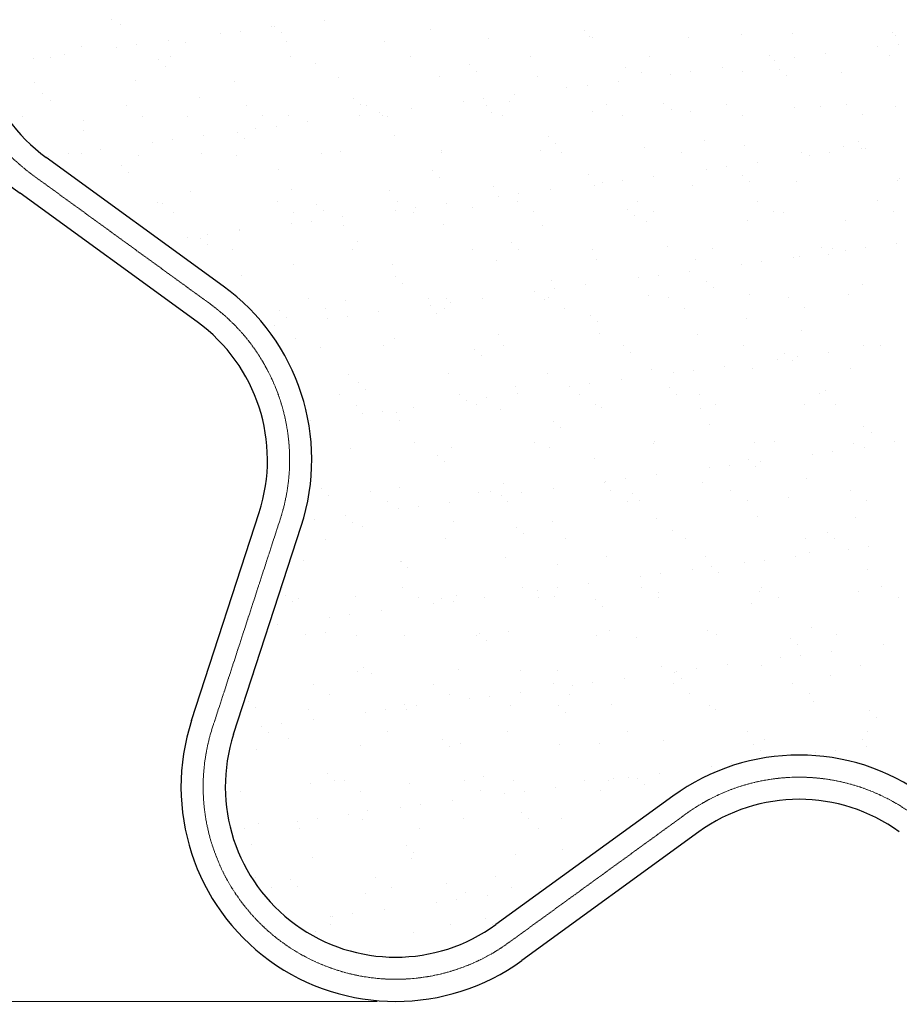
# Model space of a CAD drawing. Extents: x 0 to 12600, y 0 to 8910.
# Drawn here: x 2323 to 4607, y 3203 to 5760 of the extents above; entities that cross this region are included whole.
import ezdxf
from ezdxf.enums import TextEntityAlignment as Align

# ---------------------------------------------------------------- set-up
doc = ezdxf.new("R2010")
doc.units = 0
doc.header["$LTSCALE"] = 30
doc.linetypes.add('ACAD_ISO08W1002', pattern=[0.3, 0.2, -0.025, 0.05, -0.025])
for name, color, linetype, lineweight in [('D-BMK\u3000構造物基準線(中心線等)', 2, 'ACAD_ISO08W1002', 13), ('D-STR-DIM\u3000寸法線、寸法値', 7, 'Continuous', 13), ('D-STR\u3000構造物外形線', 1, 'Continuous', 25)]:
    doc.layers.add(name, color=color, linetype=linetype, lineweight=lineweight)
doc.styles.add('YOKO_GOTHIC', font='msgothic.ttc')
doc.dimstyles.new('Clair_Dim_Gothic', dxfattribs={"dimtxt": 0.18, "dimasz": 0.18, "dimexe": 0.18, "dimexo": 0.0625, "dimgap": 0.09, "dimtad": 1, "dimdec": 4, "dimzin": 0, "dimdsep": 46, "dimtxsty": 'YOKO_GOTHIC', "dimsah": 1, "dimcen": 0.09, "dimadec": 0, "dimazin": 0, "dimtfac": 1, "dimtdec": 4, "dimtofl": 0, "dimtmove": 2, "dimatfit": 3, "dimfxl": 1, "dimtolj": 1, "dimtzin": 0, "dimarcsym": 0})

# ---------------------------------------------------------------- blocks, each defined once
blk = doc.blocks.new('CLAIR_HATCH_PAINT27')
at = {"layer": 'D-STR-DIM\u3000寸法線、寸法値', "linetype": 'Continuous', "lineweight": 0}
for start, end in [(90, 270), (270, 90)]:
    blk.add_arc((1733.4, 7548.9), 7.5, start, end, dxfattribs=at)
blk = doc.blocks.new('CLAIR_HATCH_PAINT28')
at = {"layer": 'D-STR-DIM\u3000寸法線、寸法値', "linetype": 'Continuous', "lineweight": 0}
for start, end in [(90, 270), (270, 90)]:
    blk.add_arc((1733.4, 3210.3), 7.5, start, end, dxfattribs=at)
blk = doc.blocks.new('*D59')
at = {"layer": 'D-STR-DIM\u3000寸法線、寸法値', "linetype": 'Continuous'}
for points in [[(1733.4, 7541.4), (1732.7, 7541.4), (1732.1, 7541.5), (1731.4, 7541.7), (1730.8, 7541.9), (1730.1, 7542.2), (1729.5, 7542.5), (1729, 7542.9), (1728.5, 7543.3), (1728, 7543.7), (1727.5, 7544.2), (1727.1, 7544.8), (1726.8, 7545.4), (1726.5, 7546), (1726.3, 7546.6), (1726.1, 7547.3), (1726, 7547.9), (1725.9, 7548.6), (1725.9, 7549.3), (1726, 7549.9), (1726.1, 7550.6), (1726.3, 7551.2), (1726.5, 7551.9), (1726.8, 7552.5), (1727.1, 7553.1), (1727.5, 7553.6), (1728, 7554.1), (1728.5, 7554.6), (1729, 7555), (1729.5, 7555.4), (1730.1, 7555.7), (1730.8, 7555.9), (1731.4, 7556.1), (1732.1, 7556.3), (1732.7, 7556.4), (1733.4, 7556.4), (1734.1, 7556.4), (1734.7, 7556.3), (1735.4, 7556.1), (1736, 7555.9), (1736.6, 7555.7), (1737.2, 7555.4), (1737.8, 7555), (1738.3, 7554.6), (1738.8, 7554.1), (1739.3, 7553.6), (1739.7, 7553.1), (1740, 7552.5), (1740.3, 7551.9), (1740.5, 7551.2), (1740.7, 7550.6), (1740.8, 7549.9), (1740.9, 7549.3), (1740.9, 7548.6), (1740.8, 7547.9), (1740.7, 7547.3), (1740.5, 7546.6), (1740.3, 7546), (1740, 7545.4), (1739.7, 7544.8), (1739.3, 7544.2), (1738.8, 7543.7), (1738.3, 7543.3), (1737.8, 7542.9), (1737.2, 7542.5), (1736.6, 7542.2), (1736, 7541.9), (1735.4, 7541.7), (1734.7, 7541.5), (1734.1, 7541.4)], [(1733.4, 3217.8), (1734.1, 3217.8), (1734.7, 3217.7), (1735.4, 3217.5), (1736, 3217.3), (1736.6, 3217.1), (1737.2, 3216.7), (1737.8, 3216.4), (1738.3, 3216), (1738.8, 3215.5), (1739.3, 3215), (1739.7, 3214.4), (1740, 3213.9), (1740.3, 3213.3), (1740.5, 3212.6), (1740.7, 3212), (1740.8, 3211.3), (1740.9, 3210.6), (1740.9, 3210), (1740.8, 3209.3), (1740.7, 3208.6), (1740.5, 3208), (1740.3, 3207.4), (1740, 3206.8), (1739.7, 3206.2), (1739.3, 3205.6), (1738.8, 3205.1), (1738.3, 3204.7), (1737.8, 3204.2), (1737.2, 3203.9), (1736.6, 3203.6), (1736, 3203.3), (1735.4, 3203.1), (1734.7, 3202.9), (1734.1, 3202.8), (1733.4, 3202.8), (1732.7, 3202.8), (1732.1, 3202.9), (1731.4, 3203.1), (1730.8, 3203.3), (1730.1, 3203.6), (1729.5, 3203.9), (1729, 3204.2), (1728.5, 3204.7), (1728, 3205.1), (1727.5, 3205.6), (1727.1, 3206.2), (1726.8, 3206.8), (1726.5, 3207.4), (1726.3, 3208), (1726.1, 3208.6), (1726, 3209.3), (1725.9, 3210), (1725.9, 3210.6), (1726, 3211.3), (1726.1, 3212), (1726.3, 3212.6), (1726.5, 3213.3), (1726.8, 3213.9), (1727.1, 3214.4), (1727.5, 3215), (1728, 3215.5), (1728.5, 3216), (1729, 3216.4), (1729.5, 3216.7), (1730.1, 3217.1), (1730.8, 3217.3), (1731.4, 3217.5), (1732.1, 3217.7), (1732.7, 3217.8)]]:
    blk.add_hatch(color=256, dxfattribs=at).paths.add_polyline_path(points)
at = {"layer": 'D-STR-DIM\u3000寸法線、寸法値'}
for p, q in [((4299, 7548.9), (1697.4, 7548.9)), ((1733.4, 7548.9), (1733.4, 3210.3)), ((3251.6, 3210.3), (1697.4, 3210.3))]:
    blk.add_line(p, q, dxfattribs=at)
at = {"layer": 'D-STR-DIM\u3000寸法線、寸法値', "linetype": 'Continuous'}
for name in ['CLAIR_HATCH_PAINT27', 'CLAIR_HATCH_PAINT28']:
    blk.add_blockref(name, (0, 0), dxfattribs=at)
at = {"layer": 'D-STR-DIM\u3000寸法線、寸法値', "style": 'YOKO_GOTHIC'}
blk.add_text('(4340)', height=75, rotation=90, dxfattribs=at).set_placement((1663, 5379.6), align=Align.MIDDLE_CENTER)
blk = doc.blocks.new('_Dot')
at = {"color": 0, "linetype": 'ByBlock', "lineweight": -2}
blk.add_line((-0.5, 0), (-1, 0), dxfattribs=at)
at = {"color": 0, "linetype": 'ByBlock', "const_width": 0.5}
blk.add_lwpolyline([(-0.25, 0, 1), (0.25, 0, 1)], format="xyb", close=True, dxfattribs=at)

msp = doc.modelspace()

# ---------------------------------------------------------------- linework, layer by layer
at = {"layer": 'D-BMK\u3000構造物基準線(中心線等)'}
for p, q in [((2818, 5021.7, 5.3), (2358.4, 5355.6, 5.3)), ((2824.1, 3922.3, 5.3), (2999.7, 4462.6, 5.3)), ((4053.1, 3697.2, 5.3), (3593.5, 3363.3, 5.3))]:
    msp.add_line(p, q, dxfattribs=at)
for centre, start, end in [((2652.3, 5760.1, 5.3), 90.0003, 234.0003), ((2524.1, 4617.1, 5.3), 342.0003, 54.0003), ((3299.6, 3767.8, 5.3), 162.0003, 306.0003), ((4347, 3292.7, 5.3), 54.0003, 126.0003)]:
    msp.add_arc(centre, 500, start, end, dxfattribs=at)
at = {"layer": 'D-STR\u3000構造物外形線'}
for p, q in [((2562.3, 5760), (2562.3, 5760)), ((3113.8, 5759.1), (3113.8, 5759.1)), ((2584.7, 5747), (2584.7, 5747)), ((2896.6, 5730.5), (2896.6, 5730.5)), ((2977.9, 5741.2), (2977.9, 5741.2)), ((2984.8, 5743.6), (2984.8, 5743.6)), ((3390.9, 5734.7), (3390.9, 5734.7)), ((3791, 5731.3), (3791, 5731.3)), ((2708.8, 5705.8), (2708.8, 5705.8)), ((2844.6, 5723.7), (2844.6, 5723.7)), ((3003.3, 5726.7), (3003.3, 5726.7)), ((3015.4, 5703.5), (3015.4, 5703.5)), ((3541.3, 5712), (3541.3, 5712)), ((3803, 5715.3), (3803, 5715.3)), ((3809.5, 5714.4), (3809.5, 5714.4)), ((4058.8, 5714.1), (4058.8, 5714.1)), ((4197.1, 5722.5), (4197.1, 5722.5)), ((4328.9, 5723.8), (4328.9, 5723.8)), ((4590.7, 5727.2), (4590.7, 5727.2)), ((4597.2, 5719), (4597.2, 5719)), ((2483.5, 5690.4), (2483.5, 5690.4)), ((2575.4, 5688.2), (2575.4, 5688.2)), ((2627.5, 5695.1), (2627.5, 5695.1)), ((2753.6, 5700.1), (2753.6, 5700.1)), ((3271.2, 5702.3), (3271.2, 5702.3)), ((4551.8, 5689.5), (4551.8, 5689.5)), ((4603.9, 5696.4), (4603.9, 5696.4)), ((2358.3, 5659.7), (2358.3, 5659.7)), ((2402.7, 5662.7), (2402.7, 5662.7)), ((2439.6, 5670.4), (2439.6, 5670.4)), ((2684.2, 5655.8), (2684.2, 5655.8)), ((2714.1, 5663.2), (2714.1, 5663.2)), ((3025.5, 5663.8), (3025.5, 5663.8)), ((3336.9, 5664.4), (3336.9, 5664.4)), ((3648.3, 5664.9), (3648.3, 5664.9)), ((3959.7, 5665.5), (3959.7, 5665.5)), ((4271.2, 5666.1), (4271.2, 5666.1)), ((4282.7, 5654.1), (4282.7, 5654.1)), ((4334.7, 5660.9), (4334.7, 5660.9)), ((4416, 5671.6), (4416, 5671.6)), ((4582.6, 5666.6), (4582.6, 5666.6)), ((2702.6, 5638.9), (2702.6, 5638.9)), ((3090.3, 5647), (3090.3, 5647)), ((3490.4, 5643.5), (3490.4, 5643.5)), ((3508.8, 5626.7), (3508.8, 5626.7)), ((3896.4, 5634.7), (3896.4, 5634.7)), ((4146.8, 5636.2), (4146.8, 5636.2)), ((4296.6, 5631.3), (4296.6, 5631.3)), ((2624.7, 5601.2), (2624.7, 5601.2)), ((3150.6, 5609.7), (3150.6, 5609.7)), ((3412.3, 5613.1), (3412.3, 5613.1)), ((3668.1, 5611.8), (3668.1, 5611.8)), ((3877.7, 5600.8), (3877.7, 5600.8)), ((3938.2, 5621.6), (3938.2, 5621.6)), ((4013.5, 5618.7), (4013.5, 5618.7)), ((4065.5, 5625.5), (4065.5, 5625.5)), ((4200, 5624.9), (4200, 5624.9)), ((4315, 5614.4), (4315, 5614.4)), ((4455.8, 5623.7), (4455.8, 5623.7)), ((2362.9, 5597.9), (2362.9, 5597.9)), ((2880.5, 5600), (2880.5, 5600)), ((3744.3, 5583.2), (3744.3, 5583.2)), ((3796.4, 5590.1), (3796.4, 5590.1)), ((2383.6, 5568.1), (2383.6, 5568.1)), ((2402, 5551.2), (2402, 5551.2)), ((2789.6, 5559.2), (2789.6, 5559.2)), ((3189.8, 5555.8), (3189.8, 5555.8)), ((3527.2, 5554.6), (3527.2, 5554.6)), ((3608.5, 5565.3), (3608.5, 5565.3)), ((2600.9, 5536.4), (2600.9, 5536.4)), ((2912.3, 5537), (2912.3, 5537)), ((3208.2, 5538.9), (3208.2, 5538.9)), ((3223.7, 5537.5), (3223.7, 5537.5)), ((3339.3, 5529.9), (3339.3, 5529.9)), ((3475.1, 5547.8), (3475.1, 5547.8)), ((3535.1, 5538.1), (3535.1, 5538.1)), ((3595.8, 5546.9), (3595.8, 5546.9)), ((3846.5, 5538.7), (3846.5, 5538.7)), ((3996, 5543.5), (3996, 5543.5)), ((4014.4, 5526.6), (4014.4, 5526.6)), ((4157.9, 5539.2), (4157.9, 5539.2)), ((4335.2, 5531.1), (4335.2, 5531.1)), ((4402, 5534.7), (4402, 5534.7)), ((4469.4, 5539.8), (4469.4, 5539.8)), ((4597, 5534.5), (4597, 5534.5)), ((2331.6, 5509), (2331.6, 5509)), ((2643, 5509.6), (2643, 5509.6)), ((2759.9, 5507.5), (2759.9, 5507.5)), ((2954.5, 5510.1), (2954.5, 5510.1)), ((3021.7, 5510.8), (3021.7, 5510.8)), ((3206, 5512.3), (3206, 5512.3)), ((3258, 5519.2), (3258, 5519.2)), ((3265.9, 5510.7), (3265.9, 5510.7)), ((3277.5, 5509.6), (3277.5, 5509.6)), ((3547.6, 5519.3), (3547.6, 5519.3)), ((3577.3, 5511.2), (3577.3, 5511.2)), ((3809.3, 5522.6), (3809.3, 5522.6)), ((3888.7, 5511.8), (3888.7, 5511.8)), ((4065.1, 5521.4), (4065.1, 5521.4)), ((4200.1, 5512.4), (4200.1, 5512.4)), ((4511.5, 5512.9), (4511.5, 5512.9)), ((2489.8, 5497.7), (2489.8, 5497.7)), ((2936.8, 5476.9), (2936.8, 5476.9)), ((2988.8, 5483.8), (2988.8, 5483.8)), ((3070.1, 5494.5), (3070.1, 5494.5)), ((2489, 5471.4), (2489, 5471.4)), ((2719.7, 5448.3), (2719.7, 5448.3)), ((2801, 5459), (2801, 5459)), ((2889.2, 5468), (2889.2, 5468)), ((2907.6, 5451.1), (2907.6, 5451.1)), ((3295.2, 5459.2), (3295.2, 5459.2)), ((3695.4, 5455.7), (3695.4, 5455.7)), ((2531.8, 5423.6), (2531.8, 5423.6)), ((2667.6, 5441.5), (2667.6, 5441.5)), ((3713.8, 5438.8), (3713.8, 5438.8)), ((3944.5, 5428.9), (3944.5, 5428.9)), ((4101.4, 5446.9), (4101.4, 5446.9)), ((4206.3, 5432.2), (4206.3, 5432.2)), ((4462.1, 5431), (4462.1, 5431)), ((4501.6, 5443.4), (4501.6, 5443.4)), ((4508.2, 5424.9), (4508.2, 5424.9)), ((4520, 5426.6), (4520, 5426.6)), ((2851.8, 5068.2, 5.3), (2392.2, 5402.1, 5.3)), ((2398.4, 5406), (2398.4, 5406)), ((2450.5, 5412.9), (2450.5, 5412.9)), ((2483.4, 5412.3), (2483.4, 5412.3)), ((2631, 5408.5), (2631, 5408.5)), ((2794.8, 5412.8), (2794.8, 5412.8)), ((2886.8, 5407.3), (2886.8, 5407.3)), ((3106.3, 5413.4), (3106.3, 5413.4)), ((3156.9, 5417), (3156.9, 5417)), ((3417.7, 5414), (3417.7, 5414)), ((3418.6, 5420.4), (3418.6, 5420.4)), ((3674.4, 5419.1), (3674.4, 5419.1)), ((3729.1, 5414.5), (3729.1, 5414.5)), ((4040.5, 5415.1), (4040.5, 5415.1)), ((4351.9, 5415.7), (4351.9, 5415.7)), ((4374.9, 5407.3), (4374.9, 5407.3)), ((4426.9, 5414.2), (4426.9, 5414.2)), ((2588.6, 5380.2), (2588.6, 5380.2)), ((2994.6, 5371.4), (2994.6, 5371.4)), ((4105.7, 5371.9), (4105.7, 5371.9)), ((4157.7, 5378.7), (4157.7, 5378.7)), ((4239, 5389.4), (4239, 5389.4)), ((2607, 5363.4), (2607, 5363.4)), ((3394.8, 5368), (3394.8, 5368)), ((3413.2, 5351.1), (3413.2, 5351.1)), ((3800.8, 5359.1), (3800.8, 5359.1)), ((3969.9, 5354), (3969.9, 5354)), ((4200.9, 5355.7), (4200.9, 5355.7)), ((4607, 5346.8), (4607, 5346.8)), ((3553.9, 5326.6), (3553.9, 5326.6)), ((3815.6, 5330), (3815.6, 5330)), ((3836.5, 5336.4), (3836.5, 5336.4)), ((3888.6, 5343.3), (3888.6, 5343.3)), ((4071.4, 5328.7), (4071.4, 5328.7)), ((4219.4, 5338.8), (4219.4, 5338.8)), ((4341.5, 5338.5), (4341.5, 5338.5)), ((4603.3, 5341.8), (4603.3, 5341.8)), ((2784.2, 4975.1, 5.3), (2324.6, 5309.1, 5.3)), ((2766.2, 5314.8), (2766.2, 5314.8)), ((3028, 5318.1), (3028, 5318.1)), ((3283.8, 5316.9), (3283.8, 5316.9)), ((3567.3, 5301), (3567.3, 5301)), ((3619.4, 5307.9), (3619.4, 5307.9)), ((3700.7, 5318.6), (3700.7, 5318.6)), ((2681.6, 5286), (2681.6, 5286)), ((2694, 5283.6), (2694, 5283.6)), ((2993, 5286.6), (2993, 5286.6)), ((3094.1, 5280.2), (3094.1, 5280.2)), ((3304.5, 5287.1), (3304.5, 5287.1)), ((3350.2, 5272.4), (3350.2, 5272.4)), ((3431.5, 5283.1), (3431.5, 5283.1)), ((3500.2, 5271.4), (3500.2, 5271.4)), ((3615.9, 5287.7), (3615.9, 5287.7)), ((3900.3, 5267.9), (3900.3, 5267.9)), ((3927.3, 5288.3), (3927.3, 5288.3)), ((4238.7, 5288.8), (4238.7, 5288.8)), ((4550.1, 5289.4), (4550.1, 5289.4)), ((2723.8, 5259.1), (2723.8, 5259.1)), ((3035.2, 5259.7), (3035.2, 5259.7)), ((3112.6, 5263.3), (3112.6, 5263.3)), ((3162.3, 5247.7), (3162.3, 5247.7)), ((3298.2, 5265.6), (3298.2, 5265.6)), ((3346.6, 5260.3), (3346.6, 5260.3)), ((3658, 5260.8), (3658, 5260.8)), ((3918.8, 5251), (3918.8, 5251)), ((3969.5, 5261.4), (3969.5, 5261.4)), ((4280.9, 5262), (4280.9, 5262)), ((4306.4, 5259.1), (4306.4, 5259.1)), ((4592.3, 5262.5), (4592.3, 5262.5)), ((3029, 5230.1), (3029, 5230.1)), ((3081, 5237), (3081, 5237)), ((3163.2, 5224.4), (3163.2, 5224.4)), ((3424.9, 5227.7), (3424.9, 5227.7)), ((3680.7, 5226.5), (3680.7, 5226.5)), ((3950.8, 5236.2), (3950.8, 5236.2)), ((4212.6, 5239.5), (4212.6, 5239.5)), ((4468.4, 5238.3), (4468.4, 5238.3)), ((2759.8, 5194.7), (2759.8, 5194.7)), ((2793.5, 5192.4), (2793.5, 5192.4)), ((2811.9, 5201.5), (2811.9, 5201.5)), ((2893.1, 5214.6), (2893.1, 5214.6)), ((2893.2, 5212.2), (2893.2, 5212.2)), ((2812, 5175.5), (2812, 5175.5)), ((3199.6, 5183.6), (3199.6, 5183.6)), ((3599.7, 5180.1), (3599.7, 5180.1)), ((4005.8, 5171.3), (4005.8, 5171.3)), ((4405.9, 5167.9), (4405.9, 5167.9)), ((4519.1, 5167.4), (4519.1, 5167.4)), ((4600.4, 5178.1), (4600.4, 5178.1)), ((2875.6, 5162.4), (2875.6, 5162.4)), ((3187, 5163), (3187, 5163)), ((3498.4, 5163.6), (3498.4, 5163.6)), ((3618.2, 5163.3), (3618.2, 5163.3)), ((3809.9, 5164.1), (3809.9, 5164.1)), ((4121.3, 5164.7), (4121.3, 5164.7)), ((4331.2, 5142.7), (4331.2, 5142.7)), ((4347.8, 5145.8), (4347.8, 5145.8)), ((4424.3, 5151), (4424.3, 5151)), ((4432.7, 5165.3), (4432.7, 5165.3)), ((4467.1, 5160.5), (4467.1, 5160.5)), ((3034.3, 5125.4), (3034.3, 5125.4)), ((3290.1, 5124.2), (3290.1, 5124.2)), ((3560.2, 5133.9), (3560.2, 5133.9)), ((3821.9, 5137.3), (3821.9, 5137.3)), ((4077.7, 5136), (4077.7, 5136)), ((4197.9, 5125.1), (4197.9, 5125.1)), ((4249.9, 5132), (4249.9, 5132)), ((2899, 5095.8), (2899, 5095.8)), ((3299.1, 5092.4), (3299.1, 5092.4)), ((3928.7, 5089.7), (3928.7, 5089.7)), ((3980.8, 5096.5), (3980.8, 5096.5)), ((4062.1, 5107.2), (4062.1, 5107.2)), ((3317.5, 5075.5), (3317.5, 5075.5)), ((3705.1, 5083.5), (3705.1, 5083.5)), ((3792.9, 5071.8), (3792.9, 5071.8)), ((4105.3, 5080.1), (4105.3, 5080.1)), ((4511.3, 5071.3), (4511.3, 5071.3)), ((3659.5, 5054.2), (3659.5, 5054.2)), ((3711.6, 5061.1), (3711.6, 5061.1)), ((3957.1, 5043.5), (3957.1, 5043.5)), ((4008.1, 5037.9), (4008.1, 5037.9)), ((4123.7, 5063.2), (4123.7, 5063.2)), ((4218.9, 5046.9), (4218.9, 5046.9)), ((4319.5, 5038.4), (4319.5, 5038.4)), ((4474.7, 5045.6), (4474.7, 5045.6)), ((3073.8, 5036.2), (3073.8, 5036.2)), ((3169.5, 5031.7), (3169.5, 5031.7)), ((3385.2, 5036.7), (3385.2, 5036.7)), ((3390.4, 5018.8), (3390.4, 5018.8)), ((3431.2, 5035), (3431.2, 5035)), ((3442.4, 5025.6), (3442.4, 5025.6)), ((3523.7, 5036.3), (3523.7, 5036.3)), ((3687, 5033.8), (3687, 5033.8)), ((3696.6, 5037.3), (3696.6, 5037.3)), ((2998.5, 5004.6), (2998.5, 5004.6)), ((3016.9, 4987.7), (3016.9, 4987.7)), ((3116, 5009.3), (3116, 5009.3)), ((3173.2, 4990.2), (3173.2, 4990.2)), ((3254.5, 5000.9), (3254.5, 5000.9)), ((3404.5, 4995.8), (3404.5, 4995.8)), ((3427.4, 5009.9), (3427.4, 5009.9)), ((3738.8, 5010.4), (3738.8, 5010.4)), ((3804.7, 4992.3), (3804.7, 4992.3)), ((4050.2, 5011), (4050.2, 5011)), ((4361.6, 5011.6), (4361.6, 5011.6)), ((2985.4, 4965.5), (2985.4, 4965.5)), ((3121.2, 4983.3), (3121.2, 4983.3)), ((3823.1, 4975.4), (3823.1, 4975.4)), ((4210.7, 4983.5), (4210.7, 4983.5)), ((3566.5, 4941.3), (3566.5, 4941.3)), ((3828.2, 4944.6), (3828.2, 4944.6)), ((4084, 4943.4), (4084, 4943.4)), ((4354.1, 4953.1), (4354.1, 4953.1)), ((3040.6, 4932.7), (3040.6, 4932.7)), ((3267.8, 4912.6), (3267.8, 4912.6)), ((3296.4, 4931.5), (3296.4, 4931.5)), ((3579.2, 4913.1), (3579.2, 4913.1)), ((3890.6, 4913.7), (3890.6, 4913.7)), ((4202, 4914.3), (4202, 4914.3)), ((4513.4, 4914.8), (4513.4, 4914.8)), ((4559.3, 4913.8), (4559.3, 4913.8)), ((3103.9, 4908), (3103.9, 4908)), ((3504.1, 4904.6), (3504.1, 4904.6)), ((3522.5, 4887.7), (3522.5, 4887.7)), ((3910.1, 4895.7), (3910.1, 4895.7)), ((4310.3, 4892.3), (4310.3, 4892.3)), ((4342.1, 4885.2), (4342.1, 4885.2)), ((4423.4, 4895.9), (4423.4, 4895.9)), ((4154.3, 4860.4), (4154.3, 4860.4)), ((4290.1, 4878.3), (4290.1, 4878.3)), ((4328.7, 4875.4), (4328.7, 4875.4)), ((3175.8, 4839), (3175.8, 4839)), ((3437.5, 4842.3), (3437.5, 4842.3)), ((3693.3, 4841.1), (3693.3, 4841.1)), ((3963.4, 4850.8), (3963.4, 4850.8)), ((4020.9, 4842.9), (4020.9, 4842.9)), ((4073, 4849.7), (4073, 4849.7)), ((4225.2, 4854.2), (4225.2, 4854.2)), ((4481, 4852.9), (4481, 4852.9)), ((3203.5, 4816.8), (3203.5, 4816.8)), ((3609.5, 4808), (3609.5, 4808)), ((3803.8, 4814.3), (3803.8, 4814.3)), ((3885.1, 4825), (3885.1, 4825)), ((3154.6, 4785.8), (3154.6, 4785.8)), ((3221.9, 4799.9), (3221.9, 4799.9)), ((3466, 4786.3), (3466, 4786.3)), ((3615.9, 4789.6), (3615.9, 4789.6)), ((3751.7, 4807.4), (3751.7, 4807.4)), ((3777.4, 4786.9), (3777.4, 4786.9)), ((4009.6, 4804.5), (4009.6, 4804.5)), ((4028.1, 4787.6), (4028.1, 4787.6)), ((4088.8, 4787.4), (4088.8, 4787.4)), ((4400.2, 4788), (4400.2, 4788)), ((4415.7, 4795.7), (4415.7, 4795.7)), ((3196.7, 4758.9), (3196.7, 4758.9)), ((3482.6, 4772), (3482.6, 4772)), ((3508.2, 4759.5), (3508.2, 4759.5)), ((3534.6, 4778.9), (3534.6, 4778.9)), ((3819.6, 4760), (3819.6, 4760)), ((4131, 4760.6), (4131, 4760.6)), ((4360.4, 4760.4), (4360.4, 4760.4)), ((4442.4, 4761.1), (4442.4, 4761.1)), ((3213.4, 4736.6), (3213.4, 4736.6)), ((3265.4, 4743.4), (3265.4, 4743.4)), ((3302.7, 4738.8), (3302.7, 4738.8)), ((3346.7, 4754.1), (3346.7, 4754.1)), ((3572.8, 4748.6), (3572.8, 4748.6)), ((3834.5, 4751.9), (3834.5, 4751.9)), ((4090.3, 4750.7), (4090.3, 4750.7)), ((3077.6, 4718.7), (3077.6, 4718.7)), ((3308.9, 4720.2), (3308.9, 4720.2)), ((3709, 4716.8), (3709, 4716.8)), ((4115.1, 4707.9), (4115.1, 4707.9)), ((3727.5, 4699.9), (3727.5, 4699.9)), ((4515.2, 4704.5), (4515.2, 4704.5)), ((4533.7, 4687.6), (4533.7, 4687.6)), ((3348.6, 4662.2), (3348.6, 4662.2)), ((3660, 4662.7), (3660, 4662.7)), ((3969.7, 4658.2), (3969.7, 4658.2)), ((3971.4, 4663.3), (3971.4, 4663.3)), ((4231.5, 4661.5), (4231.5, 4661.5)), ((4282.8, 4663.9), (4282.8, 4663.9)), ((4487.3, 4660.3), (4487.3, 4660.3)), ((4594.2, 4664.4), (4594.2, 4664.4)), ((3182.1, 4646.3), (3182.1, 4646.3)), ((3408.4, 4629), (3408.4, 4629)), ((3443.8, 4649.6), (3443.8, 4649.6)), ((3699.6, 4648.4), (3699.6, 4648.4)), ((4382.3, 4631.5), (4382.3, 4631.5)), ((4434.3, 4638.4), (4434.3, 4638.4)), ((4515.6, 4649.1), (4515.6, 4649.1)), ((3426.9, 4612.1), (3426.9, 4612.1)), ((3814.5, 4620.1), (3814.5, 4620.1)), ((4214.6, 4616.7), (4214.6, 4616.7)), ((4246.5, 4613.7), (4246.5, 4613.7)), ((3977.3, 4578.2), (3977.3, 4578.2)), ((4113.1, 4596.1), (4113.1, 4596.1)), ((4165.2, 4603), (4165.2, 4603)), ((4233, 4599.8), (4233, 4599.8)), ((3579.1, 4555.9), (3579.1, 4555.9)), ((3840.8, 4559.2), (3840.8, 4559.2)), ((3843.9, 4560.7), (3843.9, 4560.7)), ((3896, 4567.5), (3896, 4567.5)), ((4096.6, 4558), (4096.6, 4558)), ((4366.7, 4567.7), (4366.7, 4567.7)), ((3107.8, 4541.2), (3107.8, 4541.2)), ((3235.3, 4535.3), (3235.3, 4535.3)), ((3309, 4546.2), (3309, 4546.2)), ((3513.9, 4532.4), (3513.9, 4532.4)), ((3546.7, 4535.9), (3546.7, 4535.9)), ((3626.8, 4532.1), (3626.8, 4532.1)), ((3708.1, 4542.8), (3708.1, 4542.8)), ((3858.2, 4536.5), (3858.2, 4536.5)), ((3914, 4528.9), (3914, 4528.9)), ((4169.6, 4537), (4169.6, 4537)), ((4481, 4537.6), (4481, 4537.6)), ((3126.2, 4524.3), (3126.2, 4524.3)), ((3277.5, 4508.5), (3277.5, 4508.5)), ((3438.9, 4507.3), (3438.9, 4507.3)), ((3574.8, 4525.2), (3574.8, 4525.2)), ((3588.9, 4509), (3588.9, 4509)), ((3900.3, 4509.6), (3900.3, 4509.6)), ((3932.4, 4512), (3932.4, 4512)), ((4211.7, 4510.2), (4211.7, 4510.2)), ((4320, 4520.1), (4320, 4520.1)), ((4523.2, 4510.7), (4523.2, 4510.7)), ((2769.4, 3940.1, 5.3), (2945, 4480.4, 5.3)), ((3305.6, 4489.8), (3305.6, 4489.8)), ((3357.6, 4496.6), (3357.6, 4496.6)), ((3088.5, 4461.2), (3088.5, 4461.2)), ((3169.8, 4471.9), (3169.8, 4471.9)), ((3188.4, 4453.6), (3188.4, 4453.6)), ((3450.1, 4457), (3450.1, 4457)), ((3705.9, 4455.7), (3705.9, 4455.7)), ((3976, 4465.5), (3976, 4465.5)), ((4237.8, 4468.8), (4237.8, 4468.8)), ((4493.6, 4467.6), (4493.6, 4467.6)), ((2878.8, 3904.5, 5.3), (3054.3, 4444.9, 5.3)), ((3213.2, 4444.6), (3213.2, 4444.6)), ((3613.4, 4441.2), (3613.4, 4441.2)), ((3631.8, 4424.3), (3631.8, 4424.3)), ((4019.4, 4432.3), (4019.4, 4432.3)), ((4419.6, 4428.9), (4419.6, 4428.9)), ((3117.9, 4411.2), (3117.9, 4411.2)), ((3429.3, 4411.8), (3429.3, 4411.8)), ((3740.7, 4412.3), (3740.7, 4412.3)), ((4052.1, 4412.9), (4052.1, 4412.9)), ((4363.6, 4413.5), (4363.6, 4413.5)), ((4438, 4412), (4438, 4412)), ((4373, 4375), (4373, 4375)), ((4474.5, 4384.8), (4474.5, 4384.8)), ((4526.5, 4391.6), (4526.5, 4391.6)), ((3059.5, 4354.7), (3059.5, 4354.7)), ((3312.8, 4353.4), (3312.8, 4353.4)), ((3315.3, 4353.5), (3315.3, 4353.5)), ((3585.4, 4363.2), (3585.4, 4363.2)), ((3847.1, 4366.5), (3847.1, 4366.5)), ((4102.9, 4365.3), (4102.9, 4365.3)), ((4205.3, 4349.3), (4205.3, 4349.3)), ((4257.4, 4356.2), (4257.4, 4356.2)), ((4338.7, 4366.9), (4338.7, 4366.9)), ((3331.2, 4336.5), (3331.2, 4336.5)), ((3718.8, 4344.6), (3718.8, 4344.6)), ((4069.5, 4331.4), (4069.5, 4331.4)), ((4119, 4341.1), (4119, 4341.1)), ((4137.4, 4324.2), (4137.4, 4324.2)), ((4525, 4332.3), (4525, 4332.3)), ((3936.1, 4313.9), (3936.1, 4313.9)), ((3988.2, 4320.7), (3988.2, 4320.7)), ((3004.7, 4284.4), (3004.7, 4284.4)), ((3316.1, 4284.9), (3316.1, 4284.9)), ((3627.5, 4285.5), (3627.5, 4285.5)), ((3667, 4278.5), (3667, 4278.5)), ((3719, 4285.3), (3719, 4285.3)), ((3800.3, 4296), (3800.3, 4296)), ((3938.9, 4286.1), (3938.9, 4286.1)), ((3982.3, 4272.8), (3982.3, 4272.8)), ((4244.1, 4276.1), (4244.1, 4276.1)), ((4250.3, 4286.6), (4250.3, 4286.6)), ((4499.9, 4274.9), (4499.9, 4274.9)), ((4561.8, 4287.2), (4561.8, 4287.2)), ((3012.2, 4265.6), (3012.2, 4265.6)), ((3030.6, 4248.7), (3030.6, 4248.7)), ((3046.9, 4257.5), (3046.9, 4257.5)), ((3194.7, 4260.9), (3194.7, 4260.9)), ((3358.3, 4258.1), (3358.3, 4258.1)), ((3418.2, 4256.8), (3418.2, 4256.8)), ((3449.8, 4249.9), (3449.8, 4249.9)), ((3456.4, 4264.3), (3456.4, 4264.3)), ((3531.1, 4260.6), (3531.1, 4260.6)), ((3669.7, 4258.6), (3669.7, 4258.6)), ((3712.2, 4263.1), (3712.2, 4263.1)), ((3818.3, 4253.4), (3818.3, 4253.4)), ((3981.1, 4259.2), (3981.1, 4259.2)), ((4292.5, 4259.8), (4292.5, 4259.8)), ((4603.9, 4260.3), (4603.9, 4260.3)), ((3262, 4225.1), (3262, 4225.1)), ((3397.8, 4243), (3397.8, 4243)), ((3836.8, 4236.5), (3836.8, 4236.5)), ((4224.4, 4244.5), (4224.4, 4244.5)), ((3128.6, 4207.6), (3128.6, 4207.6)), ((3180.7, 4214.4), (3180.7, 4214.4)), ((2992.8, 4189.7), (2992.8, 4189.7)), ((3117.6, 4169), (3117.6, 4169)), ((3591.7, 4170.5), (3591.7, 4170.5)), ((3853.4, 4173.9), (3853.4, 4173.9)), ((4109.2, 4172.6), (4109.2, 4172.6)), ((4379.3, 4182.4), (4379.3, 4182.4)), ((3065.8, 4162), (3065.8, 4162)), ((3198.7, 4160.8), (3198.7, 4160.8)), ((3321.6, 4160.8), (3321.6, 4160.8)), ((3510.1, 4161.4), (3510.1, 4161.4)), ((3517.7, 4165.6), (3517.7, 4165.6)), ((3536.2, 4148.7), (3536.2, 4148.7)), ((3821.5, 4161.9), (3821.5, 4161.9)), ((3923.8, 4156.7), (3923.8, 4156.7)), ((4132.9, 4162.5), (4132.9, 4162.5)), ((4323.9, 4153.3), (4323.9, 4153.3)), ((4444.3, 4163), (4444.3, 4163)), ((4342.4, 4136.4), (4342.4, 4136.4)), ((4430.9, 4120.1), (4430.9, 4120.1)), ((4566.7, 4138), (4566.7, 4138)), ((4297.5, 4102.6), (4297.5, 4102.6)), ((4349.6, 4109.4), (4349.6, 4109.4)), ((3201, 4068.3), (3201, 4068.3)), ((3217.1, 4077.8), (3217.1, 4077.8)), ((3462.7, 4071.6), (3462.7, 4071.6)), ((3623.2, 4069), (3623.2, 4069)), ((3718.5, 4070.4), (3718.5, 4070.4)), ((3988.6, 4080.1), (3988.6, 4080.1)), ((4028.3, 4067.1), (4028.3, 4067.1)), ((4080.4, 4074), (4080.4, 4074)), ((4161.7, 4084.7), (4161.7, 4084.7)), ((4250.4, 4083.4), (4250.4, 4083.4)), ((4506.2, 4082.2), (4506.2, 4082.2)), ((2930.9, 4058.5), (2930.9, 4058.5)), ((3235.6, 4060.9), (3235.6, 4060.9)), ((3892.5, 4049.2), (3892.5, 4049.2)), ((4023.3, 4065.5), (4023.3, 4065.5)), ((4041.7, 4048.7), (4041.7, 4048.7)), ((4429.4, 4056.7), (4429.4, 4056.7)), ((3085.4, 4034), (3085.4, 4034)), ((3396.9, 4034.5), (3396.9, 4034.5)), ((3708.3, 4035.1), (3708.3, 4035.1)), ((3759.2, 4031.7), (3759.2, 4031.7)), ((3811.2, 4038.5), (3811.2, 4038.5)), ((4019.7, 4035.7), (4019.7, 4035.7)), ((4331.1, 4036.2), (4331.1, 4036.2)), ((2916.5, 3990.1), (2916.5, 3990.1)), ((3127.6, 4007.1), (3127.6, 4007.1)), ((3439, 4007.7), (3439, 4007.7)), ((3490, 3996.2), (3490, 3996.2)), ((3542, 4003.1), (3542, 4003.1)), ((3623.3, 4013.8), (3623.3, 4013.8)), ((3750.4, 4008.2), (3750.4, 4008.2)), ((4061.9, 4008.8), (4061.9, 4008.8)), ((4373.3, 4009.4), (4373.3, 4009.4)), ((4385.6, 3989.7), (4385.6, 3989.7)), ((2934.9, 3973.2), (2934.9, 3973.2)), ((3072.1, 3969.3), (3072.1, 3969.3)), ((3272.9, 3967.7), (3272.9, 3967.7)), ((3322.6, 3981.2), (3322.6, 3981.2)), ((3327.9, 3968.1), (3327.9, 3968.1)), ((3354.2, 3978.4), (3354.2, 3978.4)), ((3598, 3977.8), (3598, 3977.8)), ((3722.7, 3977.8), (3722.7, 3977.8)), ((3859.7, 3981.2), (3859.7, 3981.2)), ((4115.5, 3980), (4115.5, 3980)), ((4128.7, 3968.9), (4128.7, 3968.9)), ((4528.9, 3965.5), (4528.9, 3965.5)), ((3085, 3942.9), (3085, 3942.9)), ((3220.8, 3960.8), (3220.8, 3960.8)), ((3741.1, 3960.9), (3741.1, 3960.9)), ((4547.3, 3948.6), (4547.3, 3948.6)), ((2951.6, 3925.4), (2951.6, 3925.4)), ((3003.7, 3932.2), (3003.7, 3932.2)), ((4525.1, 3912.6), (4525.1, 3912.6)), ((2968, 3909.8), (2968, 3909.8)), ((3021.9, 3893.4), (3021.9, 3893.4)), ((3279.4, 3910.4), (3279.4, 3910.4)), ((3422.1, 3890), (3422.1, 3890)), ((3590.8, 3910.9), (3590.8, 3910.9)), ((3902.3, 3911.5), (3902.3, 3911.5)), ((3994.9, 3887.4), (3994.9, 3887.4)), ((4213.7, 3912.1), (4213.7, 3912.1)), ((4256.7, 3890.8), (4256.7, 3890.8)), ((4512.5, 3889.5), (4512.5, 3889.5)), ((2937.2, 3865.8), (2937.2, 3865.8)), ((3207.3, 3875.6), (3207.3, 3875.6)), ((3440.5, 3873.1), (3440.5, 3873.1)), ((3469, 3878.9), (3469, 3878.9)), ((3724.8, 3877.7), (3724.8, 3877.7)), ((3828.1, 3881.2), (3828.1, 3881.2)), ((4228.3, 3877.7), (4228.3, 3877.7)), ((4441.8, 3862.6), (4441.8, 3862.6)), ((4523.1, 3873.3), (4523.1, 3873.3)), ((4246.7, 3860.8), (4246.7, 3860.8)), ((4389.7, 3855.8), (4389.7, 3855.8)), ((4120.5, 3820.3), (4120.5, 3820.3)), ((4172.6, 3827.2), (4172.6, 3827.2)), ((3121.5, 3802.2), (3121.5, 3802.2)), ((3139.9, 3785.3), (3139.9, 3785.3)), ((3527.5, 3793.4), (3527.5, 3793.4)), ((3604.3, 3785.2), (3604.3, 3785.2)), ((3851.4, 3784.9), (3851.4, 3784.9)), ((3866, 3788.5), (3866, 3788.5)), ((3903.4, 3791.8), (3903.4, 3791.8)), ((3927.7, 3790), (3927.7, 3790)), ((3984.7, 3802.5), (3984.7, 3802.5)), ((3078.4, 3776.7), (3078.4, 3776.7)), ((3166.2, 3783.5), (3166.2, 3783.5)), ((3334.2, 3775.4), (3334.2, 3775.4)), ((3477.6, 3784.1), (3477.6, 3784.1)), ((3715.5, 3767), (3715.5, 3767)), ((3789, 3784.7), (3789, 3784.7)), ((3946.1, 3773.1), (3946.1, 3773.1)), ((2897, 3756.1), (2897, 3756.1)), ((3208.4, 3756.7), (3208.4, 3756.7)), ((3519.8, 3757.2), (3519.8, 3757.2)), ((4019.3, 3743.8, 5.3), (3559.7, 3409.8, 5.3)), ((3582.2, 3749.5), (3582.2, 3749.5)), ((3634.2, 3756.3), (3634.2, 3756.3)), ((3831.2, 3757.8), (3831.2, 3757.8)), ((3313, 3714), (3313, 3714)), ((3365.1, 3720.9), (3365.1, 3720.9)), ((3446.4, 3731.6), (3446.4, 3731.6)), ((3095.9, 3685.4), (3095.9, 3685.4)), ((3177.2, 3696.1), (3177.2, 3696.1)), ((3213.6, 3682.9), (3213.6, 3682.9)), ((3226.9, 3705.6), (3226.9, 3705.6)), ((3475.3, 3686.2), (3475.3, 3686.2)), ((3627, 3702.2), (3627, 3702.2)), ((3645.5, 3685.3), (3645.5, 3685.3)), ((3731.1, 3685), (3731.1, 3685)), ((2908, 3660.7), (2908, 3660.7)), ((2943.5, 3673.2), (2943.5, 3673.2)), ((3043.8, 3678.6), (3043.8, 3678.6)), ((3048.8, 3659.4), (3048.8, 3659.4)), ((3360.2, 3660), (3360.2, 3660)), ((3671.6, 3660.5), (3671.6, 3660.5)), ((4086.9, 3650.7, 5.3), (3627.3, 3316.8, 5.3)), ((2926.3, 3617.9), (2926.3, 3617.9)), ((3326.4, 3614.4), (3326.4, 3614.4)), ((3084.7, 3584), (3084.7, 3584)), ((3340.5, 3582.7), (3340.5, 3582.7)), ((3344.9, 3597.5), (3344.9, 3597.5)), ((3610.6, 3592.5), (3610.6, 3592.5)), ((3732.5, 3605.6), (3732.5, 3605.6)), ((2935.6, 3532.6), (2935.6, 3532.6)), ((3247, 3533.1), (3247, 3533.1)), ((3558.4, 3533.7), (3558.4, 3533.7)), ((2977.7, 3505.7), (2977.7, 3505.7)), ((3025.8, 3526.7), (3025.8, 3526.7)), ((3044.3, 3509.8), (3044.3, 3509.8)), ((3289.1, 3506.3), (3289.1, 3506.3)), ((3431.9, 3517.8), (3431.9, 3517.8)), ((3600.6, 3506.8), (3600.6, 3506.8)), ((3219.9, 3490.2), (3219.9, 3490.2)), ((3481.6, 3493.6), (3481.6, 3493.6)), ((3538.6, 3484.8), (3538.6, 3484.8)), ((3674.4, 3502.7), (3674.4, 3502.7)), ((3405.2, 3467.2), (3405.2, 3467.2)), ((3457.3, 3474.1), (3457.3, 3474.1)), ((3131.3, 3430), (3131.3, 3430)), ((3136, 3431.8), (3136, 3431.8)), ((3188.1, 3438.7), (3188.1, 3438.7)), ((3269.4, 3449.4), (3269.4, 3449.4)), ((3129.5, 3409), (3129.5, 3409)), ((3441, 3409.6), (3441, 3409.6)), ((3531.4, 3426.6), (3531.4, 3426.6)), ((3549.8, 3409.7), (3549.8, 3409.7)), ((3091, 3391.3), (3091, 3391.3)), ((3346.8, 3390.1), (3346.8, 3390.1)), ((3230.8, 3338.8), (3230.8, 3338.8))]:
    msp.add_line(p, q, dxfattribs=at)
for centre, radius, start, end in [((2652.3, 5760.1, 5.3), 557.5, 90.0003, 234.0003), ((2652.3, 5760.1, 5.3), 442.5, 90.0003, 234.0003), ((2524.1, 4617.1, 5.3), 557.5, 342.0003, 54.0003), ((2524.1, 4617.1, 5.3), 442.5, 342.0003, 54.0003), ((3299.6, 3767.8, 5.3), 557.5, 162.0003, 306.0003), ((3299.6, 3767.8, 5.3), 442.5, 162.0003, 306.0003), ((4347, 3292.7, 5.3), 557.5, 54.0003, 126.0003), ((4347, 3292.7, 5.3), 442.5, 54.0003, 126.0003)]:
    msp.add_arc(centre, radius, start, end, dxfattribs=at)

# ---------------------------------------------------------------- dimensions: what is measured, and where the dimension line sits
at = {"layer": 'D-STR-DIM\u3000寸法線、寸法値'}
dim = msp.add_linear_dim(base=(1733.4, 3210.3), p1=(4347, 7548.9), p2=(3299.6, 3210.3), angle=90, dimstyle='Clair_Dim_Gothic', override={"dimtxt": 75, "dimasz": 15, "dimexe": 36, "dimexo": 48, "dimgap": 32.914526, "dimdec": 0, "dimlfac": 1, "dimpost": '(<>)', "dimblk1": 'Dot', "dimblk2": 'Dot', "dimaunit": 1, "dimadec": 4, "dimtfill": 0, "dimtfillclr": 256}, dxfattribs=at)
dim.commit()
dim.dimension.update_dxf_attribs({"geometry": '*D59', "text_midpoint": (1663, 5379.6), "dimtype": 160})

doc.saveas('drawing.dxf')
